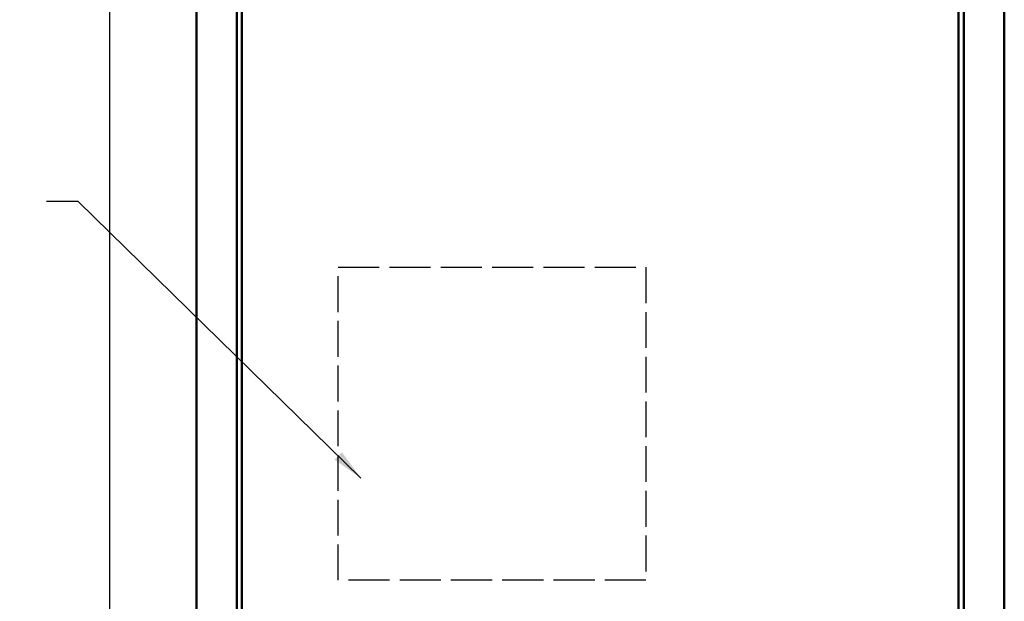
# Model space of a CAD drawing. Units: inches. Extents: x 2 to 86, y 1 to 67.
# Drawn here: x 30.4 to 42.6, y 39.4 to 46.6 of the extents above; entities that cross this region are included whole.
import ezdxf

# ---------------------------------------------------------------- set-up
doc = ezdxf.new("R2010")
doc.units = ezdxf.units.IN
doc.header["$LTSCALE"] = 4
doc.header["$MEASUREMENT"] = 0
doc.linetypes.add('DASHED', pattern=[0.2067, 0.1654, -0.0413])
for name, color, linetype, lineweight in [('Dimension (ANSI)', 7, 'Continuous', 25), ('Sketch Geometry (ANSI)', 7, 'Continuous', 25), ('Symbol (ANSI)', 7, 'Continuous', 25), ('Visible (ANSI)', 7, 'Continuous', 50)]:
    doc.layers.add(name, color=color, linetype=linetype, lineweight=lineweight)
doc.styles.add('Note Text (ANSI)', font='tahoma.ttf')
doc.dimstyles.new('Default (ANSI)', dxfattribs={"dimscale": 4, "dimtxt": 0.12, "dimasz": 0.098425, "dimexe": 0.125, "dimexo": 0.0625, "dimgap": 0.031496, "dimtad": 0, "dimtih": 1, "dimtoh": 1, "dimrnd": 1e-08, "dimzin": 0, "dimdsep": 46, "dimtxsty": 'Note Text (ANSI)', "dimcen": 0.09, "dimdle": 0.393701, "dimclrd": 256, "dimclre": 256, "dimclrt": 256, "dimadec": 0, "dimazin": 1, "dimtfac": 1, "dimtofl": 0, "dimtmove": 0, "dimatfit": 3, "dimfxl": 1, "dimtolj": 1, "dimtzin": 4, "dimlwd": -1, "dimlwe": -1, "dimarcsym": 0})
doc.dimstyles.new('Default (ANSI)$7', dxfattribs={"dimscale": 4, "dimtxt": 0.12, "dimasz": 0.098425, "dimexe": 0.125, "dimexo": 0.0625, "dimgap": 0.031496, "dimtad": 0, "dimtih": 1, "dimtoh": 1, "dimrnd": 1e-08, "dimzin": 0, "dimdsep": 46, "dimtxsty": 'Note Text (ANSI)', "dimcen": 0.09, "dimdle": 0.393701, "dimclrd": 256, "dimclre": 256, "dimclrt": 256, "dimadec": 0, "dimazin": 1, "dimtfac": 1, "dimtofl": 0, "dimtmove": 0, "dimatfit": 3, "dimfxl": 1, "dimtolj": 1, "dimtzin": 4, "dimlwd": -1, "dimlwe": -1, "dimarcsym": 0})

# ---------------------------------------------------------------- blocks, each defined once
blk = doc.blocks.new('*D30')
at = {"layer": 'Defpoints', "color": 0, "transparency": 16777216}
for p in [(31.511, 53.65), (32.806, 53.65), (33.086, 17.831)]:
    blk.add_point(p, dxfattribs=at)
at = {"layer": 'Dimension (ANSI)', "transparency": 16777216}
for p, q in [((32.556, 53.65), (31.011, 53.65)), ((31.511, 53.257), (31.511, 36.116)), ((31.511, 18.225), (31.511, 35.365)), ((32.836, 17.831), (31.011, 17.831))]:
    blk.add_line(p, q, dxfattribs=at)
for points in [[(31.446, 53.257), (31.577, 53.257), (31.511, 53.65)], [(31.446, 18.225), (31.577, 18.225), (31.511, 17.831)]]:
    blk.add_solid(points, dxfattribs=at)
at = {"layer": 'Dimension (ANSI)', "transparency": 16777216, "insert": (30.715, 35.99), "char_height": 0.48, "attachment_point": 1, "style": 'Note Text (ANSI)'}
blk.add_mtext('\\A1;71.64', dxfattribs=at)

msp = doc.modelspace()

# ---------------------------------------------------------------- linework, layer by layer
at = {"layer": 'Sketch Geometry (ANSI)', "linetype": 'DASHED', "ltscale": 0.768525}
for p, q in [((34.3408, 43.5532), (38.1533, 43.5532)), ((38.1533, 39.6782), (34.3408, 39.6782))]:
    msp.add_line(p, q, dxfattribs=at)
at = {"layer": 'Sketch Geometry (ANSI)', "linetype": 'DASHED', "ltscale": 0.669535}
for p, q in [((34.3408, 39.6782), (34.3408, 43.5532)), ((38.1533, 43.5532), (38.1533, 39.6782))]:
    msp.add_line(p, q, dxfattribs=at)
at = {"layer": 'Visible (ANSI)'}
for p, q in [((32.5883, 52.727), (32.5883, 17.935)), ((42.0908, 52.731), (42.0908, 17.931)), ((42.5908, 52.727), (42.5908, 17.935)), ((42.0233, 52.4273), (42.0233, 18.2017)), ((33.0883, 50.127), (33.0883, 35.627)), ((33.1483, 35.627), (33.1483, 49.627))]:
    msp.add_line(p, q, dxfattribs=at)

# ---------------------------------------------------------------- texts
at = {"layer": 'Symbol (ANSI)', "insert": (30.6036, 44.6071), "char_height": 0.48, "attachment_point": 3, "style": 'Note Text (ANSI)'}
msp.add_mtext('{ }', dxfattribs=at)

# ---------------------------------------------------------------- dimensions: what is measured, and where the dimension line sits
at = {"layer": 'Dimension (ANSI)'}
dim = msp.add_linear_dim(base=(31.5114, 53.6505), p1=(33.0862, 17.831), p2=(32.8058, 53.6505), angle=270, dimstyle='Default (ANSI)', override={"dimgap": 0.031496, "dimdec": 2, "dimlfac": 2, "dimtol": 0, "dimlim": 0, "dimtp": 0, "dimtm": 0, "dimtdec": 2, "dimatfit": 1}, dxfattribs=at)
dim.commit()
dim.dimension.update_dxf_attribs({"geometry": '*D30', "text_midpoint": (31.5114, 35.7407), "dimtype": 160})

# ---------------------------------------------------------------- leaders
at = {"layer": 'Symbol (ANSI)', "annotation_type": 0, "has_hookline": 1, "hookline_direction": 1, "text_width": 0.2063}
msp.add_leader([(34.6239, 40.942), (31.1233, 44.3671), (30.7296, 44.3671)], dimstyle='Default (ANSI)$7', override={"dimtad": 0}, dxfattribs=at)

doc.saveas('drawing.dxf')
